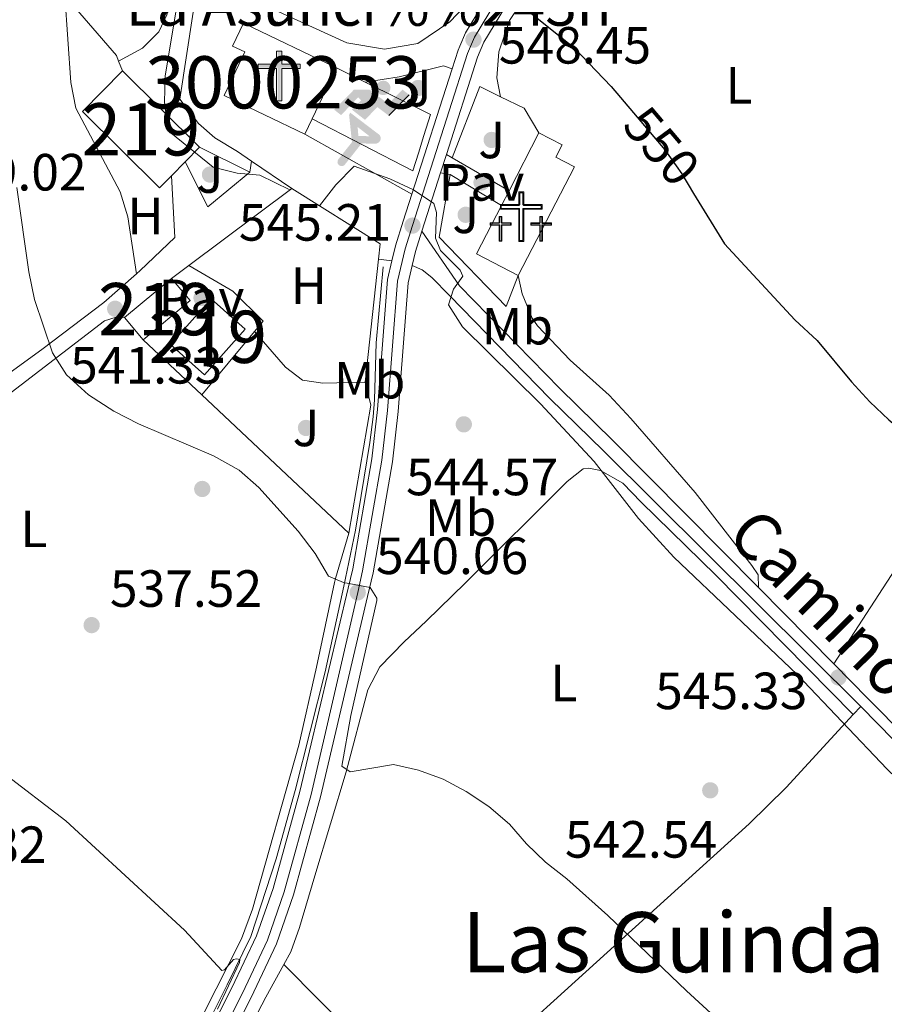
# Model space of a CAD drawing. Extents: x 573419 to 580294, y 729030 to 733732.
# Drawn here: x 576465 to 576631, y 730921 to 731110 of the extents above; entities that cross this region are included whole.
import ezdxf
from ezdxf.enums import TextEntityAlignment as Align

# ---------------------------------------------------------------- set-up
doc = ezdxf.new("R2010")
doc.units = 0
doc.header["$MEASUREMENT"] = 0
for name, pattern in [('DGN Style 2', [81.8588, 49.11528, -32.74352]), ('DGN Style 3', [114.60231999999999, 81.8588, -32.74352]), ('DGN Style 4', [131.0559388, 65.48704000000001, -32.74352, 0.08185880000000001, -32.74352]), ('DGN Style 5', [57.301159999999996, 24.55764, -32.74352])]:
    doc.linetypes.add(name, pattern=pattern)
for name, color, linetype in [('Nivel 15', 7, 'Continuous'), ('Nivel 16', 7, 'Continuous'), ('Nivel 17', 7, 'Continuous'), ('Nivel 19', 7, 'Continuous'), ('Nivel 20', 7, 'Continuous'), ('Nivel 21', 7, 'Continuous'), ('Nivel 22', 7, 'Continuous'), ('Nivel 23', 7, 'Continuous'), ('Nivel 25', 7, 'Continuous'), ('Nivel 26', 7, 'Continuous'), ('Nivel 29', 7, 'Continuous'), ('Nivel 36', 7, 'Continuous'), ('Nivel 37', 7, 'Continuous'), ('Nivel 4', 7, 'Continuous'), ('Nivel 41', 7, 'Continuous'), ('Nivel 44', 7, 'Continuous'), ('Nivel 45', 7, 'Continuous'), ('Nivel 48', 7, 'Continuous'), ('Nivel 5', 7, 'Continuous'), ('Nivel 52', 7, 'Continuous'), ('Nivel 54', 7, 'Continuous'), ('Nivel 7', 7, 'Continuous')]:
    doc.layers.add(name, color=color, linetype=linetype)
doc.styles.add('Style-arial', font='arial.shx', dxfattribs={"bigfont": 'arialbig.shx'})
doc.styles.add('Style-ariali', font='ariali.shx', dxfattribs={"bigfont": 'arialibig.shx'})
doc.styles.add('Style-arialn', font='arialn.shx', dxfattribs={"bigfont": 'arialnbig.shx'})
doc.styles.add('Style-times', font='times.shx', dxfattribs={"bigfont": 'timesbig.shx'})

# ---------------------------------------------------------------- blocks, each defined once
blk = doc.blocks.new('5CEMEN')
at = {"layer": 'Nivel 29', "color": 7, "linetype": 'Continuous', "lineweight": 0, "flags": 128}
for points in [[(0.2600000000093132, -4.212000000057742), (0.2600000000093132, 1.953999999910593), (3.776000000070781, 1.953999999910593), (3.776000000070781, 2.844000000040978), (0.2660000000614673, 2.844000000040978), (0.2660000000614673, 5.314000000013039), (-0.7060000000055879, 5.314000000013039), (-0.7060000000055879, 2.844000000040978), (-4.228000000119209, 2.844000000040978), (-4.228000000119209, 1.953999999910593), (-0.712000000057742, 1.953999999910593), (-0.712000000057742, -4.212000000057742), (0.2600000000093132, -4.212000000057742)], [(-0.7060000000055879, 2.66800000006333), (-4.052000000141561, 2.66800000006333), (-4.052000000141561, 2.130000000121072), (-0.5360000000800937, 2.130000000121072), (-0.5360000000800937, -4.036000000080094), (0.08400000003166497, -4.036000000080094), (0.08400000003166497, 2.130000000121072), (3.599999999860302, 2.130000000121072), (3.599999999860302, 2.66800000006333), (0.2660000000614673, 2.66800000006333), (0.08999999985098839, 2.844000000040978), (0.08999999985098839, 5.13800000003539), (-0.5300000000279397, 5.13800000003539), (-0.5300000000279397, 2.844000000040978), (-0.7060000000055879, 2.66800000006333)], [(-3.945999999996275, -4.165999999968335), (-3.945999999996275, -1.08199999993667), (-2.189999999944121, -1.08199999993667), (-2.189999999944121, -0.6380000000353903), (-3.945999999996275, -0.6380000000353903), (-3.945999999996275, 0.5979999999981374), (-4.429999999934807, 0.5979999999981374), (-4.429999999934807, -0.6380000000353903), (-6.189999999944121, -0.6380000000353903), (-6.189999999944121, -1.08199999993667), (-4.434000000124797, -1.08199999993667), (-4.434000000124797, -4.165999999968335), (-3.945999999996275, -4.165999999968335)], [(-4.429999999934807, -0.7260000000242144), (-6.101999999955297, -0.7260000000242144), (-6.101999999955297, -0.9939999999478459), (-4.346000000135973, -0.9939999999478459), (-4.346000000135973, -4.077999999979511), (-4.033999999985099, -4.077999999979511), (-4.033999999985099, -0.9939999999478459), (-2.277999999932945, -0.9939999999478459), (-2.277999999932945, -0.7260000000242144), (-3.945999999996275, -0.7260000000242144), (-4.033999999985099, -0.6380000000353903), (-4.033999999985099, 0.5100000000093132), (-4.341999999945983, 0.5100000000093132), (-4.341999999945983, -0.6380000000353903), (-4.429999999934807, -0.7260000000242144)], [(3.817999999970198, -4.173999999882653), (3.817999999970198, -1.090000000083819), (5.575999999884516, -1.090000000083819), (5.575999999884516, -0.6459999999497086), (3.820000000065193, -0.6459999999497086), (3.820000000065193, 0.590000000083819), (3.334000000031665, 0.590000000083819), (3.334000000031665, -0.6459999999497086), (1.574000000022352, -0.6459999999497086), (1.574000000022352, -1.090000000083819), (3.33199999993667, -1.090000000083819), (3.33199999993667, -4.173999999882653), (3.817999999970198, -4.173999999882653)], [(3.334000000031665, -0.7339999999385327), (1.662000000011176, -0.7339999999385327), (1.662000000011176, -1.002000000094995), (3.419999999925494, -1.002000000094995), (3.419999999925494, -4.085999999893829), (3.729999999981374, -4.085999999893829), (3.729999999981374, -1.002000000094995), (5.487999999895692, -1.002000000094995), (5.487999999895692, -0.7339999999385327), (3.820000000065193, -0.7339999999385327), (3.731999999843538, -0.6459999999497086), (3.731999999843538, 0.5020000000949949), (3.422000000020489, 0.5020000000949949), (3.422000000020489, -0.6459999999497086), (3.334000000031665, -0.7339999999385327)], [(0.08400000003166497, -4.036000000080094), (-0.5360000000800937, -4.036000000080094), (-0.537999999942258, -3.462000000057742)], [(-4.033999999985099, -4.077999999979511), (-4.346000000135973, -4.077999999979511), (-4.346000000135973, -3.790000000037253)], [(3.729999999981374, -4.085999999893829), (3.419999999925494, -4.085999999893829), (3.41800000006333, -3.797999999951571)]]:
    blk.add_lwpolyline(points, dxfattribs=at)
blk = doc.blocks.new('5PATER')
at = {"layer": 'Nivel 7', "linetype": 'Continuous', "lineweight": 0}
h = blk.add_hatch(color=53, dxfattribs=at)
edge = h.paths.add_edge_path()
edge.add_ellipse((1.001171767711639e-08, 1.001171767711639e-08), major_axis=(-1.095731442945027, -1.110710700472634), ratio=0.9994222409660316, start_angle=0, end_angle=360)
blk = doc.blocks.new('5PERFI')
at = {"layer": 'Nivel 17', "linetype": 'Continuous', "lineweight": 0}
h = blk.add_hatch(color=7, dxfattribs=at)
edge = h.paths.add_edge_path()
edge.add_arc((1.001171767711639e-08, 1.001171767711639e-08), 1.55999999938624, 315.0000000018422, 675.0000000018422)
blk = doc.blocks.new('5ERMIT')
at = {"layer": 'Nivel 15', "linetype": 'Continuous', "lineweight": 0}
blk.add_hatch(color=7, dxfattribs=at).paths.add_polyline_path([(-0.3200000000651926, -6.467999999877065), (-0.3209999999962747, -5.895000000018626), (-0.3200000000651926, -0.3009999999776483), (-3.83600000012666, -0.3009999999776483), (-3.83600000012666, 0.2360000000335276), (-0.4909999999217689, 0.2360000000335276), (-0.3149999999441206, 0.4120000000111759), (-0.3149999999441206, 2.705000000074506), (0.3049999999348074, 2.705000000074506), (0.3049999999348074, 0.4120000000111759), (0.4809999999124557, 0.2360000000335276), (3.815999999875203, 0.2360000000335276), (3.815999999875203, -0.3009999999776483), (0.3000000000465661, -0.3009999999776483), (0.3000000000465661, -6.467999999877065)])
at = {"layer": 'Nivel 15', "color": 7, "linetype": 'Continuous', "lineweight": 0, "flags": 128}
blk.add_lwpolyline([(-0.496999999973923, -0.4769999999552965), (-0.4960000000428408, -6.643999999854714), (0.4760000000242144, -6.643999999854714), (0.4760000000242144, -0.4769999999552965), (3.992000000085682, -0.4769999999552965), (3.992000000085682, 0.4120000000111759), (0.4809999999124557, 0.4120000000111759), (0.4809999999124557, 2.881000000052154), (-0.4909999999217689, 2.881000000052154), (-0.4909999999217689, 0.4120000000111759), (-4.012000000104308, 0.4120000000111759), (-4.012000000104308, -0.4769999999552965), (-0.4960000000428408, -0.4769999999552965), (-0.4960000000428408, -6.643999999854714), (0.4760000000242144, -6.643999999854714)], dxfattribs=at)
blk = doc.blocks.new('5IDEP')
at = {"layer": 'Nivel 19', "linetype": 'Continuous', "lineweight": 0}
h = blk.add_hatch(color=9, dxfattribs=at)
edge = h.paths.add_edge_path()
edge.add_arc((2.964000000152737, 5.524999999906868), 1.391416391705219, 180, 540)
at = {"layer": 'Nivel 19', "linetype": 'Continuous', "lineweight": 0, "extrusion": (0, 0, -1)}
blk.add_hatch(color=9, dxfattribs=at).paths.add_polyline_path([(0.534999999916181, -0.5989999999292195), (-1.825000000186265, 1.850000000093132), (-4.003000000026077, 0.2169999999459833), (-7.904000000096858, 4.209999999962747), (-6.633000000147149, 5.209000000031665), (-3.957000000169501, 2.441000000108033), (-0.3730000001378357, 5.162999999942258), (2.667999999830499, 5.162999999942258), (6.434999999823049, 1.351999999955297), (5.117999999783933, 0.3079999999608845), (1.850999999791384, 3.710999999893829), (1.260999999940395, 3.166999999899417), (3.029999999795109, 1.351999999955297)])
at = {"layer": 'Nivel 19', "linetype": 'Continuous', "lineweight": 0, "extrusion": (3.132250672027546e-05, -2.657841756176901e-05, 0.9999999991562443)}
blk.add_hatch(color=9, dxfattribs=at).paths.add_polyline_path([(-4.861999990418553, -9.443000006722286), (-5.139999990351498, -9.43600000697188), (-5.388999990187585, -9.34500000718981), (-5.58499999018386, -9.189000007230788), (-5.733999989926815, -8.967000007629395), (-5.805999990087003, -8.700000007636845), (-5.783999989973381, -8.427000007824972), (-5.662999990163371, -8.177000007824972), (-3.029999998398125, -4.865000000689179), (-3.574999998090789, 0.3079999969340861), (-3.393999998224899, 0.8069999967701733), (-3.391999991144985, 0.8059999910183251), (-1.939999991795048, -1.961000006878749), (-1.941999998874962, -1.961000000825152), (-1.804999999003485, -3.68500000028871), (-1.804999992018566, -3.686000006273389), (-1.169999992242083, -5.092000005301088), (-1.171999999321997, -5.091999999247491), (-4.437999997520819, -9.221000000368804), (-4.436999990604818, -9.2210000064224), (-4.600999990478158, -9.361000006552786)])
at = {"layer": 'Nivel 19', "linetype": 'Continuous', "lineweight": 0, "extrusion": (9.026399866851115e-05, 3.400010256677942e-05, 0.9999999953482017)}
blk.add_hatch(color=9, dxfattribs=at).paths.add_polyline_path([(1.371000014944002, -5.182999993674457), (1.369999994523823, -5.182000001193956), (-1.171999995131046, -5.091999993659556), (-1.169999974546954, -5.091999985976145), (-1.80499997199513, -3.685999984620139), (-1.804999992484227, -3.684999992605299), (0.3269999988842756, -3.729999999050051), (-1.941999991890043, -1.960999993141741), (-1.939999971538782, -1.960999985458329), (-3.391545429055436, 0.8051338310736518), (-3.393999986117706, 0.8070000098086894), (-3.391999965533614, 0.8060000173281878), (-3.391545429055436, 0.8051338310736518), (2.095999991521239, -3.367000004742295), (2.097000012174249, -3.367999996989965), (2.289000011282042, -3.548999997321516), (2.41800001077354, -3.802999997511506), (2.470000010449439, -4.084999997634441), (2.443000010680407, -4.363999997265637), (2.347000011010095, -4.612999996868894), (2.184000011766329, -4.837999996263534), (1.956000012578443, -5.014999995473772), (1.690000013681129, -5.118999994825572)])
at = {"layer": 'Nivel 19', "color": 9, "linetype": 'Continuous', "lineweight": 0}
blk.add_line((4.003000000026077, 0.2169999999459833), (7.904000000096858, 4.209999999962747), dxfattribs=at)
at = {"layer": 'Nivel 19', "color": 9, "linetype": 'Continuous', "lineweight": 0, "flags": 128}
blk.add_lwpolyline([(7.904000000096858, 4.209999999962747), (4.003000000026077, 0.2169999999459833)], dxfattribs=at)
blk = doc.blocks.new('5PATER_1')
at = {"layer": 'Nivel 7', "linetype": 'Continuous', "lineweight": 0}
h = blk.add_hatch(color=7, dxfattribs=at)
edge = h.paths.add_edge_path()
edge.add_ellipse((1.001171767711639e-08, 1.001171767711639e-08), major_axis=(-1.095731442372465, -1.110710699892244), ratio=0.9994222409660318, start_angle=0, end_angle=360)

msp = doc.modelspace()

# ---------------------------------------------------------------- linework, layer by layer
at = {"layer": 'Nivel 15', "color": 1, "linetype": 'Continuous', "lineweight": 13, "flags": 128}
for points, elevation in [([(576494.092, 731079.977), (576491.7990000001, 731077.662), (576477.0419999999, 731092.273), (576484.7339999999, 731100.0419999999)], 547.585), ([(576484.7339999999, 731100.0419999999), (576499.4909999999, 731085.4310000001)], 547.585), ([(576499.4909999999, 731085.4310000001), (576496.703, 731082.615)], 547.585), ([(576496.703, 731082.615), (576494.092, 731079.977)], 547.585), ([(576485.1429999999, 731052.801), (576488.7010000001, 731048.551)], 544.312)]:
    msp.add_lwpolyline(points, dxfattribs=dict(at, elevation=elevation))
at = {"layer": 'Nivel 15', "color": 1, "linetype": 'Continuous', "lineweight": 13, "extrusion": (-0.2294238657157623, -0.4799905223140316, 0.8467430474050196), "elevation": -482718.101279543, "flags": 128}
msp.add_lwpolyline([(204876.9091119431, 769349.7667634562), (204876.9091119432, 769336.9886178942)], dxfattribs=at)
at = {"layer": 'Nivel 15', "color": 1, "linetype": 'Continuous', "lineweight": 13, "extrusion": (-0.2291792317805997, -0.4798135405789577, 0.8469095854915915), "elevation": -482447.5832226315, "flags": 128}
msp.add_lwpolyline([(205123.5356930962, 769440.9527658671), (205123.5356930963, 769437.0899534202)], dxfattribs=at)
at = {"layer": 'Nivel 15', "color": 1, "linetype": 'Continuous', "lineweight": 13, "extrusion": (-0.01468009308638872, -0.01228905451345517, 0.9998167202073289), "elevation": -16902.59104725372, "flags": 128}
msp.add_lwpolyline([(576439.9759918633, 730907.7863826584), (576431.0036700126, 730900.2768155865)], dxfattribs=at)
at = {"layer": 'Nivel 15', "color": 1, "linetype": 'Continuous', "lineweight": 13, "extrusion": (-0.01467971213046896, -0.01228950959063731, 0.9998167202071528), "elevation": -16902.70411727461, "flags": 128}
msp.add_lwpolyline([(576434.5643033129, 730896.0215005919), (576443.5366251285, 730903.531067706), (576439.9790085708, 730907.7813886853)], dxfattribs=at)
at = {"layer": 'Nivel 15', "color": 1, "linetype": 'Continuous', "lineweight": 13, "extrusion": (-0.001085073200405727, -0.001218111145825363, 0.999998669409808), "elevation": -971.0171800802359, "flags": 128}
msp.add_lwpolyline([(576494.1950080169, 731047.0395552358), (576501.9420240726, 731055.7365616881), (576508.4520202402, 731049.937557386), (576500.7050041845, 731041.2405509336), (576494.1950080169, 731047.0395552358)], dxfattribs=at)
at = {"layer": 'Nivel 15', "color": 1, "linetype": 'Continuous', "lineweight": 13}
msp.add_polyline3d([(576519.6399999999, 731087.939, 548.6270000000001), (576504.1699999999, 731095.361, 548.6270000000001), (576508.1510000001, 731103.693, 557.479), (576505.818, 731104.807, 557.479), (576507.8970000001, 731109.1610000001, 557.479), (576525.716, 731100.6529999999, 557.479)], dxfattribs=at)
at = {"layer": 'Nivel 16', "color": 1, "linetype": 'Continuous', "lineweight": 13, "extrusion": (-0.01300701897161721, 0.00699494300865365, 0.9998909381676472), "elevation": -1840.214036707176, "flags": 128}
msp.add_lwpolyline([(576442.2882018078, 731132.6952901748), (576441.863068667, 731133.763316304), (576431.9791861405, 731145.2635976572)], dxfattribs=at)
at = {"layer": 'Nivel 16', "color": 1, "linetype": 'Continuous', "lineweight": 13, "extrusion": (-0.004535540787032169, 0.0113929897223328, 0.9999248115008228), "elevation": 6258.896323364941, "flags": 128}
msp.add_lwpolyline([(576481.272093696, 731076.1829210636), (576480.5179880566, 731078.0770439967)], dxfattribs=at)
at = {"layer": 'Nivel 16', "color": 1, "linetype": 'Continuous', "lineweight": 13, "flags": 128}
for points, elevation in [([(576525.716, 731100.6529999999), (576531.206, 731097.9210000001)], 548.005), ([(576499.4909999999, 731085.4310000001), (576509.1370000001, 731080.6769999999)], 547.0550000000001)]:
    msp.add_lwpolyline(points, dxfattribs=dict(at, elevation=elevation))
at = {"layer": 'Nivel 16', "color": 1, "linetype": 'Continuous', "lineweight": 13, "extrusion": (-0.01423212076542063, -0.02861051674024978, 0.999489312134139), "elevation": -28574.62591586185, "flags": 128}
msp.add_lwpolyline([(190574.3381435197, 910910.321758813), (190588.3194114523, 910910.3217588132), (190588.9759033415, 910906.1596413953)], dxfattribs=at)
at = {"layer": 'Nivel 16', "color": 1, "linetype": 'Continuous', "lineweight": 13, "extrusion": (-0.1162055424095987, -0.04715597521013245, 0.9921051284593142), "elevation": -100929.7108557514, "flags": 128}
msp.add_lwpolyline([(-460638.9852356425, 802817.3096390502), (-460649.632654209, 802827.3886615164), (-460646.33732124, 802830.378877833)], dxfattribs=at)
at = {"layer": 'Nivel 16', "color": 1, "linetype": 'Continuous', "lineweight": 13, "extrusion": (-0.1287972285223457, -0.07351528957437524, 0.9889422511571434), "elevation": -127462.4401914779, "flags": 128}
msp.add_lwpolyline([(-349135.9909299866, 853683.6990641174), (-349131.8481842604, 853686.5648549069), (-349126.3092228784, 853686.6862295752)], dxfattribs=at)
at = {"layer": 'Nivel 16', "color": 1, "linetype": 'Continuous', "lineweight": 13, "extrusion": (-0.01447120293351682, -0.02802260754823496, 0.999502535140284), "elevation": -28282.64766770451, "flags": 128}
msp.add_lwpolyline([(176815.9351436212, 913685.234450365), (176816.5338990116, 913681.7783661671), (176794.8292242615, 913681.7783661671)], dxfattribs=at)
at = {"layer": 'Nivel 16', "color": 1, "linetype": 'Continuous', "lineweight": 13, "extrusion": (-0.008217288663017182, -0.01594605168423932, 0.9998390868548361), "elevation": -15845.54402269983, "flags": 128}
msp.add_lwpolyline([(177624.2156975238, 913833.9822029253), (177624.2156975238, 913846.4691057038)], dxfattribs=at)
at = {"layer": 'Nivel 16', "color": 1, "linetype": 'Continuous', "lineweight": 13, "extrusion": (-0.02768045165954428, -0.01410306595679682, 0.9995173315788686), "elevation": -25721.72135165789, "flags": 128}
msp.add_lwpolyline([(-389688.0771961575, 845176.6893012994), (-389685.8158328346, 845166.4852594081), (-389695.4486422897, 845166.4852594081)], dxfattribs=at)
at = {"layer": 'Nivel 16', "color": 1, "linetype": 'Continuous', "lineweight": 13, "extrusion": (0.001419738427335341, -0.02508487089969518, 0.9996843169694839), "elevation": -16975.49815102531, "flags": 128}
msp.add_lwpolyline([(616884.0847920463, 697129.4905335673), (616884.0847920463, 697117.6298443801)], dxfattribs=at)
at = {"layer": 'Nivel 16', "color": 1, "linetype": 'Continuous', "lineweight": 13, "extrusion": (-0.008091246285566874, -0.01570850502166911, 0.9998438751142754), "elevation": -15599.20563380118, "flags": 128}
msp.add_lwpolyline([(177791.1292890391, 913802.5920913196), (177791.1292890391, 913805.7613224566)], dxfattribs=at)
at = {"layer": 'Nivel 16', "color": 1, "linetype": 'Continuous', "lineweight": 13, "extrusion": (-0.008154781845643135, -0.01580632885435883, 0.9998418172397061), "elevation": -15707.35514270709, "flags": 128}
msp.add_lwpolyline([(177199.4657644917, 913906.9963585213), (177190.4885745081, 913906.9963585213), (177190.4826477093, 913917.3978191819)], dxfattribs=at)
at = {"layer": 'Nivel 16', "color": 1, "linetype": 'Continuous', "lineweight": 13}
for points in [[(576574.969, 731145.6370000001, 552.946), (576554.2749999999, 731116.6769999999, 550.596), (576547.429, 731109.4110000001, 550.372), (576541.318, 731105.2779999999, 550.298), (576534.878, 731104.1910000001, 550.205), (576527.6950000001, 731105.433, 549.982), (576513.815, 731111.736, 549.7280000000001)], [(576564.483, 731088.166, 550.311), (576568.9369999999, 731085.8700000001, 550.422), (576567.7239999999, 731083.5179999999, 550.422), (576571.26, 731081.6939999999, 550.422), (576560.5279999999, 731060.8900000001, 549.846)], [(576560.5279999999, 731060.8900000001, 547.679), (576558.202, 731054.967, 547.269), (576545.381, 731068.1869999999, 547.121), (576547.48, 731080.1810000001, 547.139)]]:
    msp.add_polyline3d(points, dxfattribs=at)
at = {"layer": 'Nivel 16', "color": 4, "linetype": 'DGN Style 2', "lineweight": 0}
msp.add_polyline3d([(576534.649, 731062.5, 544.297), (576533.301, 731048.0079999999, 543.144), (576532.9650000001, 731037.078, 542.66), (576532.729, 731033.811, 542.0840000000001), (576532.1229999999, 731028.8670000001, 541.699), (576529.3640000001, 731012.128, 540.457), (576527.085, 731001.3570000001, 539.453), (576523.544, 730984.976, 538.958), (576517.8230000001, 730962.2620000001, 537.721), (576514.1499999999, 730949.1470000001, 536.732), (576509.3260000001, 730934.2919999999, 535.247), (576504.78, 730925.047, 534.753), (576495.9720000001, 730907.602, 533.021), (576484.524, 730883.6070000001, 531.537), (576473.6429999999, 730861.8300000001, 530.053), (576467.253, 730850.5419999999, 529.063), (576454.362, 730832.4269999999, 527.826), (576444.014, 730818.5249999999, 526.837)], dxfattribs=at)
at = {"layer": 'Nivel 20', "color": 7, "linetype": 'Continuous', "lineweight": 0, "extrusion": (-0.009430105310509291, -0.02994564720918963, 0.9995070441607982), "elevation": -26782.14783547951, "flags": 128}
msp.add_lwpolyline([(330325.9801643342, 870090.8929764417), (330325.9801643342, 870087.3255703812)], dxfattribs=at)
at = {"layer": 'Nivel 20', "color": 92, "linetype": 'DGN Style 3', "lineweight": 0, "extrusion": (-0.04912881058502987, -0.03675991590770401, 0.9981157590945846), "elevation": -54653.12790413633, "flags": 128}
msp.add_lwpolyline([(-239968.6995131067, 897903.3692876156), (-239968.6995131068, 897928.0111345025)], dxfattribs=at)
at = {"layer": 'Nivel 20', "color": 92, "linetype": 'DGN Style 3', "lineweight": 0, "extrusion": (-0.02897813309188916, -0.03411893227826383, 0.9989975807091327), "elevation": -41104.67203483508, "flags": 128}
msp.add_lwpolyline([(-33846.53497461986, 929522.1741963993), (-33826.73694149661, 929525.0783027075), (-33825.07180610625, 929522.620981985)], dxfattribs=at)
at = {"layer": 'Nivel 20', "color": 92, "linetype": 'DGN Style 3', "lineweight": 0, "extrusion": (-0.003939853198705985, -0.0364177321779093, 0.9993288879742199), "elevation": -28349.64690470025, "flags": 128}
msp.add_lwpolyline([(494557.8703496435, 788324.0722308327), (494557.8703496435, 788300.3759551337)], dxfattribs=at)
at = {"layer": 'Nivel 20', "color": 92, "linetype": 'DGN Style 3', "lineweight": 0, "extrusion": (-0.0489164931831817, -0.03659536625139624, 0.9981322336562356), "elevation": -54410.42236680155, "flags": 128}
msp.add_lwpolyline([(-240035.7402922999, 897896.0321376557), (-240035.7402922999, 897900.1899064081)], dxfattribs=at)
at = {"layer": 'Nivel 20', "color": 92, "linetype": 'DGN Style 3', "lineweight": 0, "extrusion": (-0.01299921422112687, 0.01222556177104555, 0.999840765356672), "elevation": 1986.460638209868, "flags": 128}
msp.add_lwpolyline([(576458.2695653879, 731068.3457758203), (576447.0429388317, 731078.9025647815)], dxfattribs=at)
at = {"layer": 'Nivel 20', "color": 92, "linetype": 'DGN Style 3', "lineweight": 0, "extrusion": (-0.1049433666472442, -0.02530803982343992, 0.9941561209976214), "elevation": -78462.51159543754, "flags": 128}
msp.add_lwpolyline([(-575506.1650586805, 727629.6864401477), (-575501.6564072194, 727629.6864401479), (-575478.7743616931, 727619.8024060756)], dxfattribs=at)
at = {"layer": 'Nivel 20', "color": 92, "linetype": 'DGN Style 3', "lineweight": 0, "extrusion": (-0.01303375442657884, 0.01225563364339201, 0.9998399475363777), "elevation": 1988.531449348228, "flags": 128}
msp.add_lwpolyline([(576486.2096730594, 731042.0358088997), (576458.0290465672, 731068.5297986805)], dxfattribs=at)
at = {"layer": 'Nivel 21', "color": 7, "linetype": 'Continuous', "lineweight": 13, "extrusion": (-0.02632003970733631, -0.08223213655503499, 0.9962655927148133), "elevation": -74748.87137622002, "flags": 128}
msp.add_lwpolyline([(326241.0498810641, 868846.9328139282), (326241.0498810639, 868821.6379333988)], dxfattribs=at)
at = {"layer": 'Nivel 21', "color": 7, "linetype": 'Continuous', "lineweight": 13, "extrusion": (-0.003117349702654832, 0.001743030976572104, 0.9999936219665834), "elevation": 22.71411595123709, "flags": 128}
msp.add_lwpolyline([(576518.5396106294, 731089.0099910272), (576539.0677727426, 731077.5319735911)], dxfattribs=at)
at = {"layer": 'Nivel 21', "color": 7, "linetype": 'Continuous', "lineweight": 13, "extrusion": (-0.02652546738341165, -0.08286294951496345, 0.9962078754847165), "elevation": -75328.5178327239, "flags": 128}
msp.add_lwpolyline([(326211.3852456717, 868793.4913939028), (326211.385245672, 868789.7444825084)], dxfattribs=at)
at = {"layer": 'Nivel 21', "color": 7, "linetype": 'Continuous', "lineweight": 0, "elevation": 545.365, "flags": 128}
msp.add_lwpolyline([(576509.456, 731082.7609999999), (576509.1370000001, 731080.6769999999)], dxfattribs=at)
at = {"layer": 'Nivel 21', "color": 7, "linetype": 'Continuous', "lineweight": 13, "extrusion": (0.028014221998081, -0.01909479747816547, 0.9994251308002567), "elevation": 2735.638109762745, "flags": 128}
msp.add_lwpolyline([(928800.4363367041, -64567.16803330823), (928800.4363367041, -64557.87679797632)], dxfattribs=at)
at = {"layer": 'Nivel 21', "color": 7, "linetype": 'Continuous', "lineweight": 13, "extrusion": (-0.02657266301058062, -0.08300609570886297, 0.9961947006763775), "elevation": -75460.38685352428, "flags": 128}
msp.add_lwpolyline([(326198.3039611431, 868783.212366322), (326198.3039611431, 868771.4518062591)], dxfattribs=at)
at = {"layer": 'Nivel 21', "color": 7, "linetype": 'Continuous', "lineweight": 13, "extrusion": (-0.1291320309312395, -0.04873251202634764, 0.9904292306162896), "elevation": -109536.512160572, "flags": 128}
msp.add_lwpolyline([(-480426.0884109738, 789977.3294470806), (-480421.8225344971, 789973.9125365275), (-480417.911173894, 789970.7797436721), (-480415.4887623726, 789969.1423178199)], dxfattribs=at)
at = {"layer": 'Nivel 21', "color": 7, "linetype": 'Continuous', "lineweight": 0, "extrusion": (-0.3299759571941507, 0.2470864566437847, 0.9110785644591926), "elevation": -9097.778568478796, "flags": 128}
msp.add_lwpolyline([(-930723.7855310643, 21422.07478329469), (-930724.7231769711, 21422.29553236801), (-930733.7822125396, 21423.96449239447)], dxfattribs=at)
at = {"layer": 'Nivel 21', "color": 7, "linetype": 'Continuous', "lineweight": 13, "extrusion": (-0.06320165617787966, -0.07090961015485324, 0.9954784667907488), "elevation": -87735.56261057768, "flags": 128}
msp.add_lwpolyline([(-56032.86756108538, 925216.8544568638), (-56031.20860899123, 925213.1065946799), (-56029.90672958223, 925210.7062784496)], dxfattribs=at)
at = {"layer": 'Nivel 21', "color": 7, "linetype": 'Continuous', "lineweight": 13, "elevation": 544.576, "flags": 128}
msp.add_lwpolyline([(576536.324, 731063.6810000001), (576533.777, 731063.977)], dxfattribs=at)
at = {"layer": 'Nivel 21', "color": 7, "linetype": 'DGN Style 3', "lineweight": 0, "extrusion": (0.007504850668159337, -0.007589763583449479, 0.9999430347300771), "elevation": -675.2388325446773, "flags": 128}
msp.add_lwpolyline([(576558.2478440779, 731045.2761530522), (576586.1792396503, 731017.0303394971)], dxfattribs=at)
at = {"layer": 'Nivel 21', "color": 7, "linetype": 'Continuous', "lineweight": 0, "extrusion": (0.006884415329591195, -0.00684428478831786, 0.9999528791854675), "elevation": -488.0622966489186, "flags": 128}
msp.add_lwpolyline([(576559.433234544, 731041.0952933368), (576608.6717079293, 730992.1461468309)], dxfattribs=at)
at = {"layer": 'Nivel 21', "color": 7, "linetype": 'DGN Style 3', "lineweight": 0, "extrusion": (0.007473049866895092, -0.007557517457790585, 0.9999435171326239), "elevation": -670.0031651595473, "flags": 128}
msp.add_lwpolyline([(576586.3339319043, 731016.9131441226), (576600.7561583661, 731002.3287276141)], dxfattribs=at)
at = {"layer": 'Nivel 21', "color": 7, "linetype": 'Continuous', "lineweight": 0, "extrusion": (-0.440829867952652, -0.4323613157751741, 0.7865956522521642), "elevation": -569811.8768223963, "flags": 128}
msp.add_lwpolyline([(-118105.2754401125, 726768.7976016114), (-118060.1422273638, 726768.7976016114), (-118057.9338508286, 726768.893153053)], dxfattribs=at)
at = {"layer": 'Nivel 21', "color": 7, "linetype": 'Continuous', "lineweight": 13}
for points in [[(576609.452, 731195.1669999999, 554.354), (576591.4650000001, 731169.0819999999, 553.3050000000001), (576587.094, 731162.064, 552.717), (576580.6599999999, 731150.9029999999, 552.122), (576575.325, 731142.4709999999, 551.456), (576560.0349999999, 731122.0179999999, 549.836), (576554.7590000001, 731114.5349999999, 549.146), (576550.406, 731107.3670000001, 548.493), (576549.3119999999, 731104.787, 548.278), (576548.997, 731104.0430000001, 548.217), (576547.8500000001, 731100.462, 547.89)], [(576606.848, 731184.283, 554.081), (576594.7849999999, 731166.9040000001, 553.3050000000001), (576590.4990000001, 731160.0220000001, 552.717), (576584.058, 731148.8489999999, 552.122), (576578.5970000001, 731140.217, 551.456), (576563.247, 731119.685, 549.836), (576558.081, 731112.358, 549.146), (576553.9480000001, 731105.5519999999, 548.493), (576552.7220000001, 731102.6599999999, 548.217), (576546.7690000001, 731084.064, 546.509)], [(576502.4340000001, 731169.006, 547.879), (576501.7550000001, 731162.304, 547.797), (576500.388, 731149.0889999999, 547.165), (576500.0390000001, 731129.264, 546.365), (576499.4550000001, 731119.288, 545.969), (576495.7250000001, 731094.608, 545.64), (576499.2820000001, 731089.967, 545.552), (576502.409, 731087.247, 545.5360000000001), (576506.7379999999, 731084.6140000001, 545.477), (576509.456, 731082.7609999999, 545.365)], [(576547.8500000001, 731100.462, 547.891), (576546.21, 731101.0050000001, 547.891), (576537.726, 731098.881, 547.415), (576531.206, 731097.9210000001, 546.738)], [(576536.324, 731063.6810000001, 544.576), (576535.4890000001, 731060.101, 544.291), (576533.5730000001, 731035.2110000001, 542.73), (576532.476, 731025.794, 542.062), (576528.8160000001, 731004.713, 540.389), (576527.966, 731000.9780000001, 540.094), (576518.6780000001, 730962.064, 538.175), (576513.5560000001, 730943.524, 536.644), (576510.4240000001, 730934.442, 535.79), (576505.672, 730924.4569999999, 535.048), (576491.9720000001, 730897.4439999999, 532.916), (576478.932, 730870.5190000001, 531.09), (576472.558, 730858.3640000001, 530.101), (576468.2069999999, 730850.851, 529.465), (576459.4010000001, 730837.936, 528.421), (576445.9180000001, 730820.179, 527.065), (576440.0419999999, 730811.7949999999, 526.39), (576432.5719999999, 730798.79, 525.463)], [(576540.1969999999, 731062.8119999999, 544.574), (576539.4240000001, 731059.494, 544.291), (576537.5249999999, 731034.828, 542.73), (576536.406, 731025.2239999999, 542.062), (576532.709, 731003.932, 540.389), (576531.6740000001, 730999.3840000001, 540.032), (576522.6410000001, 730961.051, 538.175), (576517.4639999999, 730942.3119999999, 536.644), (576514.2150000001, 730932.8929999999, 535.79), (576509.3430000001, 730922.6540000001, 535.048), (576495.6359999999, 730895.628, 532.916), (576482.584, 730868.6780000001, 531.09), (576476.1399999999, 730856.3900000001, 530.101), (576471.6710000001, 730848.672, 529.465), (576462.7209999999, 730835.547, 528.421), (576449.2220000001, 730817.7690000001, 527.065), (576446.217, 730813.4809999999, 526.71)]]:
    msp.add_polyline3d(points, dxfattribs=at)
at = {"layer": 'Nivel 21', "color": 7, "linetype": 'Continuous', "lineweight": 0}
for points in [[(576542.0590000001, 731069.351, 545.158), (576549.25, 731058.913, 545.129), (576568.4580000001, 731039.213, 545.297), (576578.584, 731029.345, 545.996)], [(576461.0490000001, 731040.7409999999, 539.018), (576469.253, 731046.696, 539.801), (576481.152, 731055.7320000001, 541.312), (576487.392, 731061.169, 542.09)]]:
    msp.add_polyline3d(points, dxfattribs=at)
at = {"layer": 'Nivel 21', "color": 7, "linetype": 'DGN Style 3', "lineweight": 0}
for points in [[(576576.8559999999, 731027.3130000001, 545.928), (576566.5760000001, 731037.331, 545.297), (576547.345, 731057.0549999999, 545.129), (576543.96, 731060.4809999999, 545.129), (576542.094, 731061.943, 545.091), (576540.1969999999, 731062.8119999999, 544.575)], [(576311.419, 730916.4380000001, 524.7860000000001), (576339.507, 730939.3360000001, 527.539), (576391.9850000001, 730981.4720000001, 532.669), (576430.4610000001, 731013.212, 536.273), (576455.237, 731032.24, 538.679), (576481.304, 731052.192, 540.879), (576483.493, 731052.8630000001, 540.953), (576485.1429999999, 731052.801, 541.139)], [(576620.9340000001, 730986.5160000001, 545.354), (576627.5560000001, 730979.821, 545.254), (576659.1440000001, 730947.6140000001, 545.254), (576660.8700000001, 730945.97, 545.318)]]:
    msp.add_polyline3d(points, dxfattribs=at)
at = {"layer": 'Nivel 22', "color": 30, "linetype": 'DGN Style 5', "lineweight": 30, "elevation": 550, "flags": 128}
msp.add_lwpolyline([(576582.5860000001, 731091.9880000001), (576588.5660000001, 731084.9450000001), (576591.811, 731080.338), (576594.105, 731076.592)], dxfattribs=at)
at = {"layer": 'Nivel 23', "color": 7, "linetype": 'DGN Style 4', "lineweight": 0}
msp.add_polyline3d([(576609.4199999999, 731191.5519999999, 554.354), (576593.0860000001, 731168.021, 553.3050000000001), (576588.7550000001, 731161.0660000001, 552.717), (576582.318, 731149.8999999999, 552.122), (576576.922, 731141.3700000001, 551.456), (576561.602, 731120.879, 549.836), (576556.3800000001, 731113.4720000001, 549.146), (576552.1340000001, 731106.48, 548.493), (576551.9450000001, 731106.0360000001, 548.453), (576550.814, 731103.3670000001, 548.217), (576540.27, 731070.4269999999, 545.206), (576538.854, 731066.003, 544.802), (576537.409, 731059.804, 544.291), (576535.5020000001, 731035.023, 542.73), (576534.3940000001, 731025.5150000001, 542.062), (576530.7150000001, 731004.331, 540.389), (576529.774, 731000.2, 540.064), (576520.871, 730961.503, 538.175), (576515.719, 730942.8530000001, 536.644), (576512.5220000001, 730933.585, 535.79), (576507.7039999999, 730923.459, 535.048), (576493.9990000001, 730896.4380000001, 532.916)], dxfattribs=at)
at = {"layer": 'Nivel 25', "color": 1, "linetype": 'Continuous', "lineweight": 0, "extrusion": (-0.05955787122727135, 0.03479176826925223, 0.9976183603139903), "elevation": -8356.983472093361, "flags": 128}
msp.add_lwpolyline([(-922080.669890325, 128793.5681353644), (-922080.669890325, 128794.8439523579)], dxfattribs=at)
at = {"layer": 'Nivel 25', "color": 1, "linetype": 'Continuous', "lineweight": 0, "extrusion": (-0.05998634011643076, 0.03498102102604635, 0.9975860700548156), "elevation": -8465.67439334136, "flags": 128}
msp.add_lwpolyline([(-921982.4359778371, 129489.1226794574), (-921982.4359778371, 129501.7665323511)], dxfattribs=at)
at = {"layer": 'Nivel 25', "color": 1, "linetype": 'Continuous', "lineweight": 0, "extrusion": (-0.3140686180262597, 0.05571363261904445, 0.9477641554265837), "elevation": -139826.0859941746, "flags": 128}
msp.add_lwpolyline([(-820545.1782515633, 417178.7982441303), (-820545.1782515633, 417180.7796095686)], dxfattribs=at)
at = {"layer": 'Nivel 25', "color": 1, "linetype": 'Continuous', "lineweight": 0, "extrusion": (-0.05255113462309108, 0.0316920805771311, 0.9981152189394362), "elevation": -6582.987860043959, "flags": 128}
msp.add_lwpolyline([(-923791.6430766992, 115979.2705808858), (-923791.6430766992, 115990.7749811308)], dxfattribs=at)
at = {"layer": 'Nivel 25', "color": 1, "linetype": 'Continuous', "lineweight": 0, "extrusion": (-0.05719659559377269, -0.06912013072450948, 0.9959673473468442), "elevation": -82964.3499456278, "flags": 128}
msp.add_lwpolyline([(-21903.83354979975, 927057.4591243751), (-21903.83354979963, 927041.6091898642)], dxfattribs=at)
at = {"layer": 'Nivel 25', "color": 1, "linetype": 'Continuous', "lineweight": 0}
msp.add_polyline3d([(576497.436, 731062.7960000001, 542.484), (576505.879, 731057.882, 542.8), (576511.638, 731052.1499999999, 542.7620000000001), (576509.9890000001, 731050.1570000001, 542.529)], dxfattribs=at)
at = {"layer": 'Nivel 25', "color": 92, "linetype": 'Continuous', "lineweight": 0}
msp.add_polyline3d([(576509.9890000001, 731050.1570000001, 542.529), (576515.977, 731043.2919999999, 542.529), (576519.2050000001, 731040.8559999999, 542.529), (576523.1159999999, 731040.2749999999, 542.529), (576531.23, 731040.4340000001, 545.0020000000001)], dxfattribs=at)
at = {"layer": 'Nivel 36', "color": 92, "linetype": 'Continuous', "lineweight": 0, "extrusion": (-0.05566910674794133, -0.06045496530605183, 0.9966173527105228), "elevation": -75747.95607256125, "flags": 128}
msp.add_lwpolyline([(-70976.79252013727, 925228.5517809009), (-70976.79252013715, 925230.7055417979)], dxfattribs=at)
at = {"layer": 'Nivel 36', "color": 92, "linetype": 'Continuous', "lineweight": 0}
for points in [[(576475.193, 731188.8929999999, 544.9590000000001), (576481.328, 731181.675, 544.94), (576484.206, 731177.604, 544.94), (576493.6259999999, 731161.423, 544.94), (576494.7790000001, 731159.3840000001, 544.94), (576496.6030000001, 731154.716, 544.889), (576497.4709999999, 731149.9880000001, 544.791), (576497.8970000001, 731144.99, 544.666), (576497.4269999999, 731134.5179999999, 544.45), (576496.5349999999, 731126.706, 544.326), (576494.571, 731115.5390000001, 544.047), (576493.2150000001, 731110.7550000001, 543.905), (576491.7080000001, 731107.5519999999, 543.806), (576488.5619999999, 731104.3840000001, 543.713), (576483.98, 731101.936, 543.304)], [(576557.118, 731095.1100000001, 549.293), (576556.426, 731098.717, 549.516), (576556.7960000001, 731103.686, 549.693), (576558.825, 731109.6680000001, 549.807), (576564.5419999999, 731118.193, 550.035), (576575.281, 731131.997, 551.009), (576578.5260000001, 731136.7509999999, 551.389), (576597.7990000001, 731167.646, 553.624), (576598.46, 731167.8090000001, 553.695), (576603.0789999999, 731167.3090000001, 554.03), (576606.565, 731164.6910000001, 554.03)], [(576473.673, 731114.504, 542.383), (576474.8389999999, 731097.8489999999, 542.606), (576475.815, 731092.9380000001, 542.481), (576484.297, 731076.9180000001, 541.992), (576485.7509999999, 731072.1300000001, 542.077), (576487.392, 731061.169, 542.09)], [(576560.5279999999, 731060.8900000001, 547.453), (576561.2890000001, 731057.354, 547.434), (576563.159, 731052.7080000001, 547.441), (576564.216, 731051.2250000001, 547.453), (576570.4850000001, 731044.648, 547.713), (576577.9510000001, 731037.9850000001, 547.484), (576582.104, 731033.4850000001, 547.341), (576594.402, 731019.307, 546.684), (576605.264, 731005.358, 546.104), (576606.45, 731003.571, 545.856), (576606.513, 731001.1000000001, 545.609)], [(576620.9340000001, 730986.5160000001, 545.361), (576631.926, 731003.398, 547.898), (576642.523, 731020.2450000001, 549.874), (576646.943, 731026.986, 551.255)], [(576515.6129999999, 730928.925, 536.393), (576516.96, 730931.375, 536.813), (576518.656, 730936.0530000001, 537.464), (576521.5889999999, 730945.9269999999, 538.546), (576527.585, 730965.8459999999, 539.5360000000001), (576531.7139999999, 730981.514, 540.525), (576534.017, 730985.9280000001, 541.102), (576538.683, 730990.7069999999, 541.648), (576542.8929999999, 730994.6570000001, 541.296), (576550.426, 731002.0120000001, 542.02), (576569.862, 731021.4510000001, 544.865), (576572.949, 731023.838, 545.014), (576574.01, 731023.967, 545.457), (576576.2509999999, 731023.5549999999, 545.457), (576580.524, 731021.1229999999, 545.586), (576584.081, 731017.4680000001, 545.7040000000001), (576598.372, 731003.4839999999, 545.214), (576624.6370000001, 730976.7860000001, 544.962)], [(576528.0989999999, 731011.503, 540.741), (576525.5290000001, 731002.881, 540.201), (576525.331, 731002.1140000001, 540.138), (576521.8740000001, 730985.9010000001, 539.67), (576518.52, 730970.912, 538.4060000000001), (576509.612, 730939.5419999999, 536.255), (576507.53, 730933.855, 535.773), (576495.4720000001, 730910.048, 533.706), (576482.209, 730882.5190000001, 531.67), (576472.6270000001, 730863.6440000001, 530.396), (576467.818, 730854.9040000001, 529.653), (576462.115, 730845.932, 528.937), (576447.503, 730825.692, 527.491), (576430.815, 730800.4750000001, 525.296)], [(576515.6129999999, 730928.925, 536.515), (576529.5, 730914.9439999999, 536.515), (576542.345, 730901.146, 536.7620000000001), (576543.3470000001, 730900.496, 536.7620000000001), (576544.28, 730900.5190000001, 536.7620000000001), (576547.2350000001, 730902.771, 536.7620000000001), (576557.835, 730913.3470000001, 537.669), (576604.737, 730955.8600000001, 542.899), (576611.8219999999, 730962.8670000001, 543.688), (576624.6370000001, 730976.7860000001, 545.243)], [(576447.5149999999, 730809.8119999999, 526.426), (576467.2209999999, 730837.747, 528.899), (576476.712, 730852.717, 530.383), (576485.051, 730868.1259999999, 531.373), (576500.2239999999, 730899.571, 533.7810000000001), (576509.8230000001, 730918.1640000001, 534.972), (576512.1969999999, 730922.709, 535.331), (576515.6129999999, 730928.925, 536.393)]]:
    msp.add_polyline3d(points, dxfattribs=at)
at = {"layer": 'Nivel 4', "color": 30, "linetype": 'Continuous', "lineweight": 30, "elevation": 550, "flags": 128}
for points in [[(576558.619, 731114.585), (576571.139, 731104.5530000001), (576578.2860000001, 731097.0519999999), (576582.5860000001, 731091.9880000001)], [(576594.105, 731076.592), (576600.0249999999, 731066.926), (576605.4820000001, 731060.9750000001), (576613.4550000001, 731052.4110000001), (576617.787, 731048.45), (576624.3330000001, 731040.5160000001), (576627.8729999999, 731036.7), (576631.4879999999, 731033.2450000001), (576643.8629999999, 731022.896), (576652.6000000001, 731017.05), (576665.041, 731007.435), (576678.244, 730998.9169999999), (576687.2069999999, 730993.99), (576700.1529999999, 730985.798), (576712.55, 730976.3060000001), (576716.371, 730972.871), (576720.4739999999, 730969.7339999999), (576723.8049999999, 730965.9550000001), (576733.3119999999, 730953.723), (576739.3019999999, 730945.206), (576765.827, 730913.1880000001)]]:
    msp.add_lwpolyline(points, dxfattribs=at)
at = {"layer": 'Nivel 5', "color": 30, "linetype": 'Continuous', "lineweight": 0, "flags": 128}
for points, elevation in [([(576464.8400000001, 731213.824), (576470.6129999999, 731203.1710000001), (576472.73, 731198.381), (576476.3740000001, 731188.4240000001), (576478.3999999999, 731183.825), (576486.7990000001, 731170.4029999999), (576493.5360000001, 731156.53), (576494.892, 731151.7180000001), (576495.842, 731146.348), (576496.1470000001, 731141.3559999999), (576496.1540000001, 731125.014), (576495.53, 731114.8119999999), (576492.902, 731099.087), (576492.75, 731093.977), (576493.436, 731088.997), (576493.969, 731088.206), (576502.125, 731081.628), (576506.682, 731080.446), (576511.0009999999, 731080.0560000001), (576516.764, 731077.2579999999)], 545), ([(576522.467, 731074.1950000001), (576525.5860000001, 731078.212), (576529.1129999999, 731081.787), (576535.898, 731079.385), (576540.469, 731077.2949999999), (576544.3670000001, 731074.628), (576544.8459999999, 731072.932), (576544.69, 731068.0490000001), (576545.6329999999, 731065.6799999999), (576549.4199999999, 731061.909), (576549.905, 731060.7479999999), (576548.1259999999, 731058.2250000001), (576547.148, 731055.2590000001), (576549.818, 731051.048), (576564.7860000001, 731036.3019999999), (576575.0830000001, 731025.229), (576583.571, 731014.3119999999), (576590.3400000001, 731006.9580000001), (576613.9450000001, 730984.4639999999), (576631.1910000001, 730966.3640000001), (576650.304, 730947.881), (576675.25, 730922.3740000001), (576699.5449999999, 730900.0560000001)], 545), ([(576464.4990000001, 731077.7490000001), (576466.8060000001, 731061.5719999999), (576467.906, 731056.254), (576471.3459999999, 731046.0889999999), (576474.03, 731041.8759999999), (576478.19, 731038.0150000001), (576483.088, 731034.9099999999), (576487.777, 731032.4820000001), (576502.169, 731026.3360000001), (576507.091, 731023.571), (576510.858, 731020.28), (576518.385, 731011.932), (576521.625, 731007.666), (576524.1869999999, 731003.277), (576527.0419999999, 731002.0700000001), (576532.1640000001, 731001.1240000001), (576533.442, 730999.0989999999), (576533.46, 730998.615), (576528.439, 730976.605), (576526.7250000001, 730966.9410000001), (576528.3289999999, 730965.8589999999), (576536.5970000001, 730967.2660000001), (576541.439, 730966.182), (576546.131, 730964.429), (576550.541, 730962.074), (576554.861, 730959.172), (576558.8389999999, 730955.8160000001), (576562.1200000001, 730952.0430000001), (576565.723, 730948.561), (576569.7930000001, 730945.3330000001), (576577.659, 730938.304), (576592.7579999999, 730923.8870000001), (576612.246, 730905.986)], 540), ([(576461.5689999999, 730965.8910000001), (576473.865, 730956.462), (576496.622, 730935.487), (576503.783, 730927.7990000001), (576504.247, 730927.9169999999), (576505.963, 730929.8929999999), (576506.5760000001, 730930.0360000001), (576507.1740000001, 730929.923), (576507.166, 730929.3489999999), (576502.923, 730920.4029999999)], 535)]:
    msp.add_lwpolyline(points, dxfattribs=dict(at, elevation=elevation))
at = {"layer": 'Nivel 52', "color": 1, "linetype": 'Continuous', "lineweight": 13, "elevation": 547.585, "flags": 128}
msp.add_lwpolyline([(576499.4909999999, 731085.4310000001), (576484.7339999999, 731100.0419999999), (576477.0419999999, 731092.273), (576491.7990000001, 731077.662), (576494.092, 731079.977), (576496.703, 731082.615)], close=True, dxfattribs=at)
at = {"layer": 'Nivel 52', "color": 1, "linetype": 'Continuous', "lineweight": 13}
msp.add_polyline3d([(576521.05, 731090.8910000001, 550.681), (576525.716, 731100.6529999999, 557.479), (576507.8970000001, 731109.1610000001, 557.479), (576505.818, 731104.807, 557.479), (576508.1510000001, 731103.693, 557.479), (576504.1699999999, 731095.361, 548.6270000000001), (576519.6399999999, 731087.939, 548.6270000000001)], close=True, dxfattribs=at)
for points in [[(576488.7010000001, 731048.551, 544.312), (576497.6710000001, 731056.06, 544.5360000000001), (576494.1129999999, 731060.31, 544.5360000000001), (576485.1429999999, 731052.801, 544.312)], [(576493.943, 731047.6799999999, 545.019), (576500.453, 731041.881, 545.019), (576508.2, 731050.578, 545.038), (576501.69, 731056.3770000001, 545.038)]]:
    msp.add_3dface(points, dxfattribs=at)
at = {"layer": 'Nivel 54', "color": 9, "linetype": 'Continuous', "lineweight": 0}
for points in [[(576554.7590000001, 731114.5349999999, 549.146), (576550.406, 731107.3670000001, 548.493), (576549.3119999999, 731104.787, 548.278), (576548.997, 731104.0430000001, 548.217), (576547.8500000001, 731100.462, 547.89), (576540.1680000001, 731076.4610000001, 545.706), (576538.5079999999, 731071.2749999999, 545.234), (576536.986, 731066.52, 544.802), (576536.324, 731063.6810000001, 544.576), (576535.4890000001, 731060.101, 544.291), (576533.5730000001, 731035.2110000001, 542.73), (576532.476, 731025.794, 542.062), (576528.8160000001, 731004.713, 540.389), (576527.966, 731000.9780000001, 540.094), (576518.6780000001, 730962.064, 538.175), (576513.5560000001, 730943.524, 536.644), (576510.4240000001, 730934.442, 535.79), (576505.672, 730924.4569999999, 535.048), (576491.9720000001, 730897.4439999999, 532.916)], [(576495.6359999999, 730895.628, 532.916), (576509.3430000001, 730922.6540000001, 535.048), (576514.2150000001, 730932.8929999999, 535.79), (576517.4639999999, 730942.3119999999, 536.644), (576522.6410000001, 730961.051, 538.175), (576531.6740000001, 730999.3840000001, 540.032), (576532.709, 731003.932, 540.389), (576536.406, 731025.2239999999, 542.062), (576537.5249999999, 731034.828, 542.73), (576539.4240000001, 731059.494, 544.291), (576540.1969999999, 731062.8119999999, 544.574), (576540.815, 731065.462, 544.802), (576542.0590000001, 731069.351, 545.158), (576545.631, 731080.5090000001, 546.183), (576546.7690000001, 731084.064, 546.509), (576552.7220000001, 731102.6599999999, 548.217), (576553.9480000001, 731105.5519999999, 548.493), (576558.081, 731112.358, 549.146)]]:
    msp.add_polyline3d(points, dxfattribs=at)

# ---------------------------------------------------------------- block references
at = {"layer": 'Nivel 15', "color": 7, "linetype": 'Continuous', "lineweight": 0}
msp.add_blockref('5ERMIT', (576514.7390000001, 731100.952, 545.795), dxfattribs=at)
at = {"layer": 'Nivel 17', "color": 7, "linetype": 'Continuous', "lineweight": 0}
for p in [(576541.3600000001, 731096.767, 547.3050000000001), (576555.422, 731086.827, 547.807), (576501.4909999999, 731080.202, 545.008), (576553.49, 731078.693, 547.475), (576550.453, 731072.4950000001, 547.491), (576499.865, 731056.5800000001, 541.8870000000001), (576519.865, 731031.683, 542.212), (576500, 731020, 540.725)]:
    msp.add_blockref('5PERFI', p, dxfattribs=at)
at = {"layer": 'Nivel 19', "color": 9, "linetype": 'Continuous', "lineweight": 0}
msp.add_blockref('5IDEP', (576531.7050000001, 731091.267, 546.078), dxfattribs=at)
at = {"layer": 'Nivel 29', "color": 7, "linetype": 'Continuous', "lineweight": 0}
msp.add_blockref('5CEMEN', (576561.321, 731071.5900000001, 547.503), dxfattribs=at)
at = {"layer": 'Nivel 7', "color": 7, "linetype": 'Continuous', "lineweight": 0}
for p in [(576551.9450000001, 731106.0360000001, 548.453), (576540.27, 731070.4269999999, 545.206), (576529.7749999999, 731000.2, 540.064)]:
    msp.add_blockref('5PATER_1', p, dxfattribs=at)
at = {"layer": 'Nivel 7', "color": 53, "linetype": 'Continuous', "lineweight": 0}
for p in [(576483.3300000001, 731054.5009999999, 541.326), (576550.094, 731032.3740000001, 544.574), (576478.8200000001, 730993.9269999999, 537.517), (576621.838, 730983.9029999999, 545.33), (576597.283, 730962.297, 542.542)]:
    msp.add_blockref('5PATER', p, dxfattribs=at)

# ---------------------------------------------------------------- texts
at = {"layer": 'Nivel 26', "color": 92, "linetype": 'Continuous', "lineweight": 0, "style": 'Style-arial'}
for p in [(576541.3607134568, 731096.767001, 547.3050000000001), (576555.4227134567, 731086.827001, 547.807), (576501.4917134566, 731080.202001, 545.008), (576550.4537134566, 731072.4950009999, 547.491), (576519.8657134566, 731031.683001, 542.212)]:
    msp.add_text('J', height=7.000002, dxfattribs=at).set_placement(p, align=Align.MIDDLE_CENTER)
at = {"layer": 'Nivel 26', "color": 7, "linetype": 'Continuous', "lineweight": 0, "style": 'Style-arial'}
for p in [(576553.4904461885, 731078.693001, 547.475), (576499.8654461885, 731056.5800009998, 541.8870000000001)]:
    msp.add_text('Pav', height=7.000002, dxfattribs=at).set_placement(p, align=Align.MIDDLE_CENTER)
at = {"layer": 'Nivel 37', "color": 92, "linetype": 'Continuous', "lineweight": 0, "style": 'Style-arialn'}
for s, p in [('L', (576602.8031597834, 731097.274001, 551.705)), ('H', (576489.1442170255, 731072.261001, 542.543)), ('H', (576520.3882170254, 731058.932001, 543.654)), ('Mb', (576560.3578623526, 731051.1680009998, 546.27)), ('Mb', (576532.0598623527, 731040.824001, 544.46)), ('Mb', (576549.4748623527, 731014.514001, 542.958)), ('L', (576467.7811597835, 731012.3600009999, 538.089)), ('L', (576569.2681597834, 730982.852001, 542.2620000000001))]:
    msp.add_text(s, height=7.000002, dxfattribs=at).set_placement(p, align=Align.MIDDLE_CENTER)
at = {"layer": 'Nivel 41', "color": 7, "linetype": 'Continuous', "lineweight": 0, "style": 'Style-arial'}
for s, p in [('548.45', (576556.807, 731101.449, 548.453)), ('539.02', (576448.71, 731077.1470000001, 539.016)), ('545.21', (576507.0120000001, 731067.5430000001, 545.206)), ('541.33', (576474.699, 731040.179, 541.326)), ('544.57', (576539.0249999999, 731018.7960000001, 544.574)), ('540.06', (576533.2749999999, 731003.7, 540.064)), ('537.52', (576482.3200000001, 730997.4269999999, 537.517)), ('545.33', (576586.729, 730977.8389999999, 545.33)), ('542.54', (576569.4580000001, 730949.402, 542.542)), ('532.82', (576441.017, 730948.381, 532.817))]:
    msp.add_text(s, height=7.000002, dxfattribs=at).set_placement(p)
at = {"layer": 'Nivel 41', "color": 7, "linetype": 'Continuous', "lineweight": 0, "style": 'Style-ariali'}
msp.add_text('550', height=7.000002, rotation=310.3344387778665, dxfattribs=at).set_placement((576587.9723180423, 731085.6442490087, 550), align=Align.MIDDLE_CENTER)
at = {"layer": 'Nivel 44', "color": 53, "linetype": 'Continuous', "lineweight": 0, "style": 'Style-arial'}
msp.add_text('La Asunci%%243n', height=7.999998000000001, dxfattribs=at).set_placement((576485.354, 731108.693, 546.29))
at = {"layer": 'Nivel 44', "color": 7, "linetype": 'Continuous', "lineweight": 0, "style": 'Style-ariali'}
msp.add_text('Caminos Arrieros', height=8.999982000000001, rotation=314.6530000011296, dxfattribs=at).set_placement((576634.6046777244, 730975.8939402723, 545.499), align=Align.CENTER)
at = {"layer": 'Nivel 45', "color": 7, "linetype": 'Continuous', "lineweight": 0, "style": 'Style-times'}
msp.add_text('Las Guindaleras', height=11.500002, dxfattribs=at).set_placement((576607.9285407967, 730933.220001, 538.628), align=Align.MIDDLE_CENTER)
at = {"layer": 'Nivel 48', "color": 1, "linetype": 'Continuous', "lineweight": 0, "style": 'Style-arialn'}
for s, p in [('3000253', (576515.5607992047, 731097.854001, 545.862)), ('219', (576488.267660008, 731088.852001, 544.104)), ('219', (576491.407660008, 731054.430001, 541.46)), ('219', (576501.072660008, 731049.129001, 541.681))]:
    msp.add_text(s, height=10.000002, dxfattribs=at).set_placement(p, align=Align.MIDDLE_CENTER)

doc.saveas('drawing.dxf')
